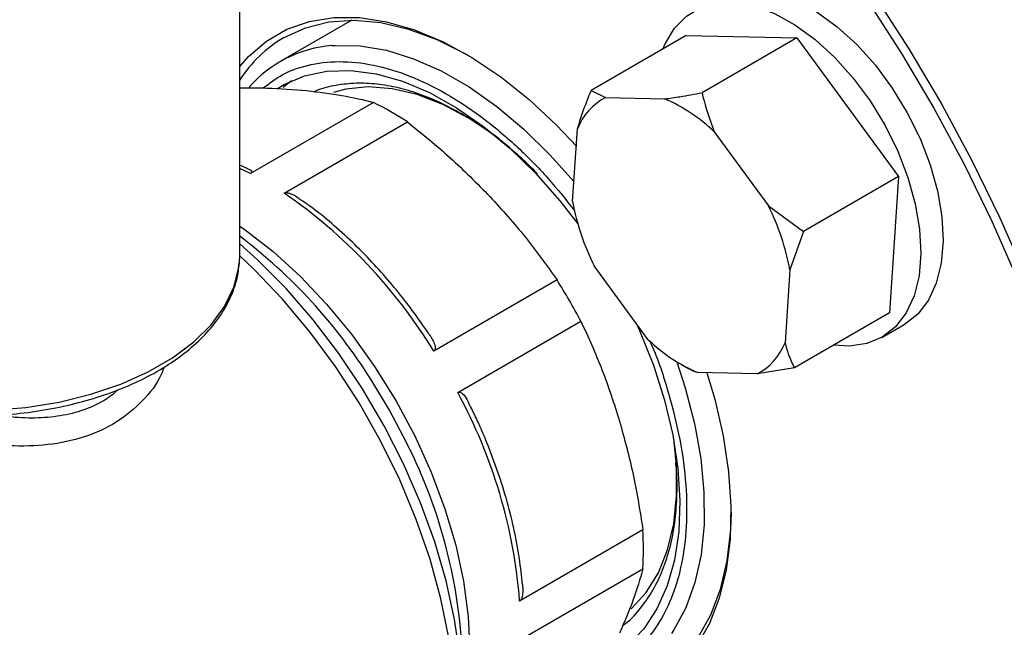
# Model space of a CAD drawing. Units: millimetres. Extents: x 48 to 4992, y 48 to 3516.
# Drawn here: x 4053 to 4131, y 2409 to 2458 of the extents above; entities that cross this region are included whole.
import ezdxf

# ---------------------------------------------------------------- set-up
doc = ezdxf.new("R2010")
doc.units = ezdxf.units.MM
doc.header["$LTSCALE"] = 12

msp = doc.modelspace()

# ---------------------------------------------------------------- linework, layer by layer
at = {"color": 7, "linetype": 'Continuous', "lineweight": 25}
for p, q in [((4070.169, 2438.978), (4070.169, 2497.769)), ((4079.089, 2457.678), (4073.384, 2454.384)), ((4105.728, 2456.452), (4098.162, 2452.084)), ((4105.728, 2456.452), (4114.557, 2456.261)), ((4114.557, 2456.261), (4106.991, 2451.894)), ((4114.557, 2456.261), (4122.651, 2445.213)), ((4098.162, 2452.084), (4099.302, 2451.509)), ((4080.829, 2451.124), (4071.011, 2445.457)), ((4099.302, 2451.509), (4104.013, 2451.407)), ((4073.702, 2443.903), (4083.52, 2449.571)), ((4096.68, 2443.228), (4097.072, 2449.021)), ((4107.96, 2448.786), (4112.278, 2442.891)), ((4071.011, 2445.457), (4070.169, 2445.858)), ((4122.651, 2445.213), (4115.085, 2440.845)), ((4122.651, 2445.213), (4121.916, 2434.355)), ((4112.278, 2442.891), (4115.085, 2440.845)), ((4115.085, 2440.845), (4113.994, 2437.782)), ((4070.142, 2438.363), (4070.169, 2438.978)), ((4102.714, 2432.224), (4098.396, 2438.119)), ((4113.994, 2437.782), (4113.602, 2431.989)), ((4095.441, 2436.987), (4085.624, 2431.319)), ((4121.916, 2434.355), (4114.35, 2429.987)), ((4087.527, 2428.024), (4097.344, 2433.691)), ((4121.322, 2432.413), (4123.089, 2433.433)), ((4105.336, 2430.253), (4105.883, 2429.937)), ((4114.35, 2429.987), (4111.372, 2429.501)), ((4111.372, 2429.501), (4106.661, 2429.602)), ((4102.282, 2417.074), (4092.465, 2411.407)), ((4092.465, 2408.299), (4102.282, 2413.967))]:
    msp.add_line(p, q, dxfattribs=at)
at = {"color": 7, "linetype": 'Continuous', "lineweight": 25, "flags": 128}
for points in [[(4080.602, 2494.255), (4083.163, 2493.133), (4086.745, 2491.316), (4090.332, 2489.209), (4093.909, 2486.822), (4097.458, 2484.168), (4100.963, 2481.258), (4104.406, 2478.106), (4107.772, 2474.727), (4111.043, 2471.138), (4114.206, 2467.356), (4117.243, 2463.398), (4120.142, 2459.283), (4122.889, 2455.032), (4125.469, 2450.664), (4127.871, 2446.2), (4130.084, 2441.661), (4132.096, 2437.069)], [(4081.352, 2494.708), (4083.483, 2493.763), (4087.089, 2491.933), (4090.701, 2489.812), (4094.302, 2487.409), (4097.876, 2484.737), (4101.404, 2481.807), (4104.871, 2478.633), (4108.259, 2475.232), (4111.553, 2471.618), (4114.737, 2467.81), (4117.795, 2463.825), (4120.714, 2459.683), (4123.479, 2455.403), (4126.077, 2451.005), (4128.495, 2446.51), (4130.723, 2441.941), (4132.749, 2437.318)], [(4108.091, 2459.415), (4108.656, 2459.695), (4109.963, 2460.055), (4111.401, 2460.095), (4112.938, 2459.814), (4114.536, 2459.22), (4116.16, 2458.325), (4117.77, 2457.152), (4119.329, 2455.728), (4120.8, 2454.085), (4122.149, 2452.263), (4123.345, 2450.303), (4124.359, 2448.253), (4125.167, 2446.16), (4125.75, 2444.073), (4126.096, 2442.042)], [(4103.868, 2455.378), (4104.047, 2455.8), (4104.79, 2457.038), (4105.744, 2458.004), (4106.888, 2458.675), (4108.195, 2459.034), (4109.633, 2459.074), (4111.17, 2458.794), (4112.768, 2458.199), (4114.392, 2457.305), (4116.002, 2456.132), (4117.561, 2454.707), (4119.032, 2453.064), (4120.382, 2451.242), (4121.577, 2449.283), (4122.591, 2447.233), (4123.399, 2445.14), (4123.983, 2443.053), (4124.328, 2441.021)], [(4070.169, 2453.996), (4070.861, 2454.78), (4072.3, 2456.017), (4073.924, 2456.955), (4075.714, 2457.583), (4077.65, 2457.894), (4079.707, 2457.885), (4081.864, 2457.555), (4084.093, 2456.908), (4086.368, 2455.953), (4088.665, 2454.699), (4090.954, 2453.162), (4093.21, 2451.36), (4095.405, 2449.314), (4097.012, 2447.617)], [(4073.694, 2456.295), (4075.406, 2457.077), (4077.276, 2457.539), (4079.282, 2457.677), (4081.399, 2457.487), (4083.602, 2456.973), (4085.863, 2456.14), (4088.156, 2454.999), (4088.271, 2454.934)], [(4077.508, 2455.652), (4077.757, 2455.671), (4079.755, 2455.637), (4081.848, 2455.282), (4084.011, 2454.611), (4086.217, 2453.632), (4088.437, 2452.357), (4090.644, 2450.803), (4092.81, 2448.989), (4094.908, 2446.938), (4096.788, 2444.825)], [(4073.173, 2452.229), (4073.706, 2452.547), (4075.335, 2453.242), (4077.117, 2453.619), (4079.029, 2453.672), (4081.044, 2453.402), (4083.136, 2452.811), (4085.275, 2451.909), (4087.433, 2450.706), (4089.581, 2449.22), (4091.69, 2447.47), (4093.731, 2445.48)], [(4074.278, 2452.836), (4073.666, 2452.36), (4073.626, 2452.326)], [(4090.837, 2448.213), (4090.506, 2448.463), (4088.433, 2449.857), (4086.354, 2450.958), (4084.301, 2451.749), (4082.306, 2452.219), (4080.398, 2452.361), (4078.607, 2452.171), (4077.63, 2451.91)], [(4093.731, 2445.48), (4095.676, 2443.277), (4097.095, 2441.451)], [(4126.096, 2442.042), (4126.195, 2440.113), (4126.046, 2438.332), (4125.652, 2436.74), (4125.022, 2435.376), (4124.17, 2434.27), (4123.118, 2433.45), (4123.089, 2433.433)], [(4070.169, 2441.27), (4070.603, 2440.968), (4072.831, 2439.245), (4075.003, 2437.269), (4077.09, 2435.065), (4079.068, 2432.661), (4080.911, 2430.086), (4082.597, 2427.375), (4084.102, 2424.559), (4085.41, 2421.676), (4086.503, 2418.761), (4087.368, 2415.851), (4087.994, 2412.982), (4088.372, 2410.191), (4088.499, 2407.512), (4088.372, 2404.979), (4087.994, 2402.625), (4087.891, 2402.188)], [(4124.328, 2441.021), (4124.428, 2439.092), (4124.278, 2437.311), (4123.884, 2435.72), (4123.254, 2434.355), (4122.403, 2433.25), (4121.35, 2432.429), (4120.121, 2431.913), (4118.745, 2431.712), (4117.482, 2431.795)], [(4087.292, 2397.531), (4087.533, 2398.73), (4087.843, 2401.316), (4087.906, 2404.067), (4087.719, 2406.955), (4087.286, 2409.948), (4086.612, 2413.014), (4085.702, 2416.122), (4084.567, 2419.238), (4083.219, 2422.329), (4081.673, 2425.363), (4079.944, 2428.307), (4078.05, 2431.13), (4076.013, 2433.803), (4073.854, 2436.296), (4071.594, 2438.584), (4070.169, 2439.875)], [(4087.328, 2402.549), (4087.201, 2405.456), (4086.823, 2408.478), (4086.197, 2411.583), (4085.33, 2414.738), (4084.232, 2417.91), (4082.913, 2421.065), (4081.388, 2424.171), (4079.673, 2427.193), (4077.787, 2430.099), (4075.748, 2432.86), (4073.579, 2435.446), (4071.303, 2437.828), (4070.168, 2438.903)], [(4032.994, 2430.483), (4035.004, 2429.395), (4037.239, 2428.465), (4039.661, 2427.708), (4042.232, 2427.135), (4044.908, 2426.757), (4047.646, 2426.58), (4050.4, 2426.606), (4053.127, 2426.836), (4055.78, 2427.265), (4058.316, 2427.886), (4060.694, 2428.689), (4062.874, 2429.661), (4064.821, 2430.786), (4066.503, 2432.046), (4067.892, 2433.419), (4068.966, 2434.884), (4069.706, 2436.416), (4070.101, 2437.99), (4070.142, 2438.363)], [(4101.74, 2433.554), (4102.004, 2432.966), (4103.116, 2430.187), (4104.005, 2427.403), (4104.66, 2424.649), (4105.072, 2421.965), (4105.235, 2419.385), (4105.147, 2416.946), (4104.809, 2414.679), (4104.226, 2412.616), (4103.405, 2410.784), (4102.359, 2409.208), (4101.1, 2407.91), (4099.8, 2406.993)], [(4104.975, 2430.47), (4105.653, 2428.397), (4106.393, 2425.552), (4106.893, 2422.766), (4107.148, 2420.072), (4107.154, 2417.504), (4106.912, 2415.096), (4106.424, 2412.876), (4105.696, 2410.874), (4104.739, 2409.113), (4104.553, 2408.838)], [(4083.504, 2423.936), (4082.088, 2426.619), (4080.602, 2429.075)], [(4107.384, 2429.587), (4108.002, 2427.496), (4108.676, 2424.571), (4109.109, 2421.716), (4109.295, 2418.965), (4109.233, 2416.349), (4108.923, 2413.9), (4108.369, 2411.646), (4107.577, 2409.614), (4106.556, 2407.827), (4105.319, 2406.306), (4103.88, 2405.07), (4102.256, 2404.132), (4100.466, 2403.503), (4098.53, 2403.192), (4097.509, 2403.157)], [(4101.343, 2410.783), (4101.367, 2410.805), (4102.551, 2412.097), (4103.517, 2413.668), (4104.248, 2415.496), (4104.734, 2417.551), (4104.968, 2419.804), (4104.946, 2422.219), (4104.766, 2424.086)], [(4109.303, 2418.503), (4109.254, 2417.076), (4108.97, 2414.606), (4108.436, 2412.333), (4107.66, 2410.283), (4106.651, 2408.481), (4105.42, 2406.95), (4103.984, 2405.708), (4102.359, 2404.769), (4100.565, 2404.146), (4098.624, 2403.846), (4097.845, 2403.817)]]:
    msp.add_lwpolyline(points, dxfattribs=at)
at = {"color": 7, "linetype": 'Continuous', "lineweight": 25}
for centre, radius, start, end in [((4079.071, 2447.166), 10.596, 120.49933, 147.16028), ((4078.237, 2445.994), 9.685, 94.31625, 139.1405), ((4068.772, 2427.132), 26.851, 56.68571, 63.31967), ((4101.482, 2447.311), 4.73, 117.43859, 158.80518), ((4098.862, 2439.37), 13.093, 45.98451, 66.83406), ((4050.213, 2409.713), 41.482, 31.39033, 55.5106), ((4115.588, 2446.737), 19.232, 190.51212, 206.62349), ((4095.086, 2434.273), 19.232, 10.51212, 26.62349), ((4044.468, 2406.447), 42.635, 32.05572, 52.92777), ((4053.714, 2410.698), 49.318, 27.7888, 32.2112), ((4111.812, 2441.64), 13.093, 225.98451, 246.83406), ((4109.192, 2433.699), 4.73, 297.43859, 338.80518), ((4051.105, 2408.158), 41.487, 4.49101, 28.60922), ((4046.524, 2405.294), 41.413, 1.93989, 26.75436), ((4075.469, 2415.52), 26.858, 356.68356, 3.31644)]:
    msp.add_arc(centre, radius, start, end, dxfattribs=at)
for points, knots in [([(4072.039, 2452.276), (4072.546, 2452.658), (4073.687, 2453.519), (4075.842, 2454.229), (4078.387, 2454.473), (4081.15, 2454.111), (4084.019, 2453.179), (4086.894, 2451.727), (4089.679, 2449.843), (4092.295, 2447.62), (4094.702, 2445.19), (4096.139, 2443.384), (4096.837, 2442.507)], [0, 0, 0, 0, 0.084495, 0.190375, 0.297943, 0.405941, 0.513082, 0.618137, 0.720018, 0.817834, 0.911485, 1, 1, 1, 1]), ([(4093.894, 2445.441), (4093.479, 2445.852), (4092.566, 2446.757), (4091.09, 2448.006), (4089.483, 2449.204), (4087.83, 2450.249), (4086.15, 2451.129), (4084.458, 2451.824), (4082.768, 2452.325), (4081.093, 2452.615), (4079.441, 2452.691), (4077.84, 2452.508), (4076.72, 2452.268), (4076.18, 2452.012), (4076.116, 2451.981)], [0, 0, 0, 0, 0.072332, 0.159115, 0.247451, 0.336931, 0.427304, 0.51843, 0.610232, 0.702749, 0.796131, 0.890706, 0.987096, 1, 1, 1, 1]), ([(4070.169, 2452.293), (4070.896, 2452.294), (4072.785, 2452.295), (4074.454, 2452.154), (4075.481, 2452.068)], [0, 0, 0, 0, 0.384574, 1, 1, 1, 1]), ([(4075.481, 2452.068), (4076.449, 2451.953), (4078.393, 2451.724), (4080.015, 2451.325), (4080.829, 2451.124)], [0, 0, 0, 0, 0.497818, 1, 1, 1, 1]), ([(4097.072, 2449.021), (4097.203, 2449.448), (4097.514, 2450.462), (4097.925, 2451.49), (4098.162, 2452.084)], [0, 0, 0, 0, 0.421442, 1, 1, 1, 1]), ([(4104.013, 2451.407), (4104.417, 2451.462), (4105.375, 2451.593), (4106.399, 2451.783), (4106.991, 2451.894)], [0, 0, 0, 0, 0.4214422, 1, 1, 1, 1]), ([(4106.991, 2451.894), (4107.042, 2451.678), (4107.288, 2450.637), (4107.663, 2449.605), (4107.96, 2448.786)], [0, 0, 0, 0, 0.206692, 1, 1, 1, 1]), ([(4083.52, 2449.571), (4084.679, 2448.635), (4087.005, 2446.755), (4089.061, 2444.676), (4090.093, 2443.632)], [0, 0, 0, 0, 0.497969, 1, 1, 1, 1]), ([(4070.91, 2445.778), (4070.741, 2445.867), (4070.509, 2445.99), (4070.278, 2446.075), (4070.214, 2446.098)], [0, 0, 0, 0, 0.72336, 1, 1, 1, 1]), ([(4070.917, 2445.791), (4070.93, 2445.786), (4071.021, 2445.752), (4071.103, 2445.689), (4071.138, 2445.6), (4071.116, 2445.537), (4071.059, 2445.486), (4071.022, 2445.463), (4071.011, 2445.457)], [0, 0, 0, 0, 0.077998, 0.516712, 0.687048, 0.85883, 0.960194, 1, 1, 1, 1]), ([(4073.702, 2443.903), (4073.735, 2443.917), (4073.807, 2443.947), (4073.981, 2443.94), (4074.341, 2443.832), (4074.715, 2443.642), (4074.94, 2443.435), (4074.994, 2443.386)], [0, 0, 0, 0, 0.082857, 0.185388, 0.359765, 0.847095, 1, 1, 1, 1]), ([(4085.267, 2432.638), (4085.064, 2432.938), (4084.479, 2433.802), (4083.446, 2435.199), (4082.127, 2436.835), (4080.688, 2438.452), (4079.134, 2440.028), (4077.488, 2441.507), (4076.101, 2442.64), (4075.259, 2443.214), (4074.999, 2443.391)], [0, 0, 0, 0, 0.06887, 0.19859, 0.332527, 0.475433, 0.623676, 0.775812, 0.930716, 1, 1, 1, 1]), ([(4090.093, 2443.632), (4091.061, 2442.566), (4093.006, 2440.423), (4094.627, 2438.135), (4095.441, 2436.987)], [0, 0, 0, 0, 0.4978183, 1, 1, 1, 1]), ([(4033.199, 2430.026), (4033.527, 2429.832), (4034.474, 2429.273), (4036.205, 2428.456), (4038.428, 2427.638), (4040.803, 2426.988), (4043.29, 2426.514), (4045.854, 2426.221), (4048.459, 2426.113), (4051.066, 2426.191), (4053.639, 2426.454), (4056.141, 2426.9), (4058.535, 2427.521), (4060.787, 2428.312), (4062.866, 2429.263), (4064.74, 2430.363), (4066.38, 2431.599), (4067.757, 2432.956), (4068.852, 2434.413), (4069.619, 2435.948), (4070.043, 2437.257), (4070.086, 2438.05), (4070.1, 2438.307)], [0, 0, 0, 0, 0.0279032, 0.0806721, 0.1334101, 0.1860922, 0.238718, 0.2913002, 0.3438572, 0.3964096, 0.4489761, 0.5015746, 0.5542275, 0.6069561, 0.6597779, 0.7126988, 0.7656998, 0.8186809, 0.8714538, 0.9237568, 0.9753536, 1, 1, 1, 1]), ([(4097.344, 2433.691), (4097.927, 2432.422), (4099.097, 2429.875), (4099.981, 2427.119), (4100.425, 2425.736)], [0, 0, 0, 0, 0.497969, 1, 1, 1, 1]), ([(4085.264, 2432.636), (4085.297, 2432.59), (4085.414, 2432.426), (4085.582, 2432.122), (4085.716, 2431.806), (4085.75, 2431.561), (4085.728, 2431.427), (4085.672, 2431.35), (4085.634, 2431.326), (4085.624, 2431.319)], [0, 0, 0, 0, 0.1078738, 0.3783458, 0.6741458, 0.788994, 0.9048171, 0.9731607, 1, 1, 1, 1]), ([(4102.828, 2432.126), (4102.868, 2432.04), (4103.49, 2430.699), (4104.339, 2428.038), (4105.296, 2424.269), (4105.764, 2420.662), (4105.802, 2417.345), (4105.431, 2414.4), (4104.705, 2411.861), (4103.649, 2409.678), (4102.236, 2407.856), (4100.653, 2406.501), (4099.42, 2406.01), (4098.898, 2405.802)], [0, 0, 0, 0, 0.007403, 0.115403, 0.223403, 0.330124, 0.434373, 0.535123, 0.631556, 0.725333, 0.823282, 0.9253, 1, 1, 1, 1]), ([(4113.602, 2431.989), (4113.684, 2431.684), (4113.878, 2430.962), (4114.177, 2430.344), (4114.35, 2429.987)], [0, 0, 0, 0, 0.421442, 1, 1, 1, 1]), ([(4064.157, 2430.066), (4064.038, 2429.767), (4063.6, 2428.669), (4062.232, 2427.046), (4060.099, 2425.386), (4057.48, 2424.282), (4054.548, 2423.744), (4051.423, 2423.725), (4048.218, 2424.139), (4045.019, 2424.893), (4041.942, 2425.914), (4039.235, 2427.023), (4037.791, 2427.8), (4037.155, 2428.143)], [0, 0, 0, 0, 0.037433, 0.137387, 0.237578, 0.337822, 0.437879, 0.537243, 0.635598, 0.732833, 0.829323, 0.924832, 1, 1, 1, 1]), ([(4106.661, 2429.602), (4106.465, 2429.668), (4106.169, 2429.768), (4105.962, 2429.905), (4105.891, 2429.952)], [0, 0, 0, 0, 0.660233, 1, 1, 1, 1]), ([(4060.472, 2428.238), (4060.251, 2428.04), (4059.587, 2427.447), (4058.198, 2426.759), (4056.377, 2426.197), (4054.384, 2425.967), (4052.547, 2425.978), (4051.369, 2426.15), (4050.909, 2426.217)], [0, 0, 0, 0, 0.096558, 0.289642, 0.483766, 0.678875, 0.874669, 1, 1, 1, 1]), ([(4087.527, 2428.024), (4087.557, 2428.036), (4087.625, 2428.063), (4087.761, 2428.034), (4088.009, 2427.862), (4088.289, 2427.499), (4088.425, 2427.117), (4088.485, 2426.949)], [0, 0, 0, 0, 0.067239, 0.150445, 0.291953, 0.687427, 1, 1, 1, 1]), ([(4092.682, 2412.725), (4092.614, 2413.408), (4092.47, 2414.873), (4092.026, 2417.186), (4091.416, 2419.593), (4090.657, 2421.97), (4089.844, 2424.085), (4089.124, 2425.75), (4088.691, 2426.632), (4088.526, 2426.969)], [0, 0, 0, 0, 0.1492604, 0.3205384, 0.4890303, 0.6518702, 0.812954, 0.9283972, 1, 1, 1, 1]), ([(4100.425, 2425.736), (4100.81, 2424.332), (4101.583, 2421.513), (4102.048, 2418.558), (4102.282, 2417.074)], [0, 0, 0, 0, 0.497818, 1, 1, 1, 1]), ([(4100.67, 2409.461), (4100.742, 2409.511), (4101.308, 2409.902), (4102.141, 2410.859), (4103.143, 2412.304), (4103.906, 2413.914), (4104.476, 2415.689), (4104.849, 2417.611), (4105.009, 2419.658), (4105.022, 2421.283), (4104.921, 2422.242), (4104.899, 2422.459)], [0, 0, 0, 0, 0.021339, 0.166941, 0.298679, 0.431276, 0.564269, 0.697209, 0.829755, 0.96158, 1, 1, 1, 1]), ([(4102.282, 2413.967), (4102.051, 2413.168), (4101.586, 2411.565), (4100.813, 2409.766), (4100.425, 2408.862)], [0, 0, 0, 0, 0.497969, 1, 1, 1, 1]), ([(4092.689, 2412.726), (4092.698, 2412.616), (4092.723, 2412.337), (4092.712, 2411.983), (4092.651, 2411.683), (4092.586, 2411.525), (4092.514, 2411.438), (4092.475, 2411.414), (4092.465, 2411.407)], [0, 0, 0, 0, 0.237204, 0.600163, 0.741087, 0.883207, 0.967067, 1, 1, 1, 1])]:
    msp.add_open_spline(points, degree=3, knots=knots, dxfattribs=at)

doc.saveas('drawing.dxf')
